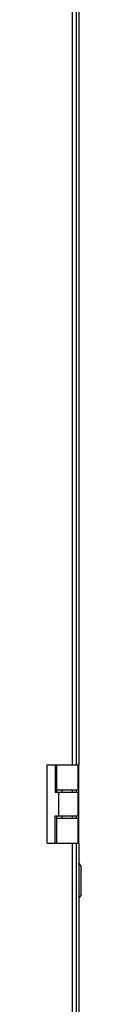
# Model space of a CAD drawing. Units: millimetres. Extents: x 0 to 594, y 0 to 420.
# Drawn here: x 82 to 84, y 198 to 261 of the extents above; entities that cross this region are included whole.
import ezdxf

# ---------------------------------------------------------------- set-up
doc = ezdxf.new("R2010")
doc.units = ezdxf.units.MM
doc.header["$LTSCALE"] = 32.67
doc.layers.get('0').update_dxf_attribs({"linetype": 'CONTINUOUS'})
doc.layers.add('ALL_FEATURES', color=7, linetype='CONTINUOUS')

msp = doc.modelspace()

# ---------------------------------------------------------------- linework, layer by layer
at = {"color": 7, "linetype": 'Continuous'}
for p, q in [((83.60545, 213.10097), (83.60545, 301.25097)), ((83.84545, 213.10097), (83.84545, 301.25097)), ((81.99545, 213.10097), (83.99545, 213.10097)), ((81.99545, 208.10097), (81.99545, 213.10097)), ((82.50249, 213.10097), (82.50249, 211.35097)), ((82.60249, 211.35097), (82.60249, 213.10097)), ((83.95324, 211.50097), (83.95324, 213.10097)), ((83.99545, 208.10097), (83.99545, 213.10097)), ((82.50249, 211.35097), (83.99545, 211.35097)), ((82.60249, 211.50097), (83.99545, 211.50097)), ((82.72883, 209.85097), (82.72883, 211.35097)), ((82.9349, 211.35097), (82.9349, 211.50097)), ((82.9349, 211.35597), (83.84545, 211.35597)), ((82.95488, 211.35597), (82.95488, 211.35097)), ((83.55488, 211.35597), (83.55488, 211.35097)), ((83.60545, 211.35597), (83.60545, 211.50097)), ((83.69545, 211.35097), (83.69545, 211.35597)), ((83.72545, 211.35597), (83.72545, 211.35097)), ((83.84545, 211.35097), (83.84545, 211.50097)), ((83.95324, 209.85097), (83.95324, 211.35097)), ((82.50249, 209.85097), (83.99545, 209.85097)), ((82.50249, 208.10097), (82.50249, 209.85097)), ((82.60249, 208.10097), (82.60249, 209.85097)), ((82.60249, 209.70097), (83.99545, 209.70097)), ((82.9349, 209.70097), (82.9349, 209.85097)), ((82.9349, 209.84597), (83.84545, 209.84597)), ((82.95488, 209.85097), (82.95488, 209.84597)), ((83.55488, 209.85097), (83.55488, 209.84597)), ((83.60545, 209.70097), (83.60545, 209.84597)), ((83.69545, 209.84597), (83.69545, 209.85097)), ((83.72545, 209.85097), (83.72545, 209.84597)), ((83.84545, 209.70097), (83.84545, 209.85097)), ((83.95324, 208.10097), (83.95324, 209.70097)), ((81.99545, 208.10097), (82.60249, 208.10097)), ((82.60609, 208.10097), (83.99545, 208.10097)), ((83.60545, 119.95097), (83.60545, 208.10097)), ((83.84545, 119.95097), (83.84545, 208.10097)), ((84.12045, 206.68097), (83.99545, 206.83722)), ((84.12045, 206.68097), (84.12045, 204.78097)), ((84.12045, 204.78097), (83.99545, 204.62472))]:
    msp.add_line(p, q, dxfattribs=at)
at = {"layer": 'ALL_FEATURES', "color": 7, "linetype": 'Continuous'}
for p, q in [((83.99545, 301.25097), (83.99545, 213.10097)), ((83.99545, 208.10097), (83.99545, 119.95097))]:
    msp.add_line(p, q, dxfattribs=at)

doc.saveas('drawing.dxf')
